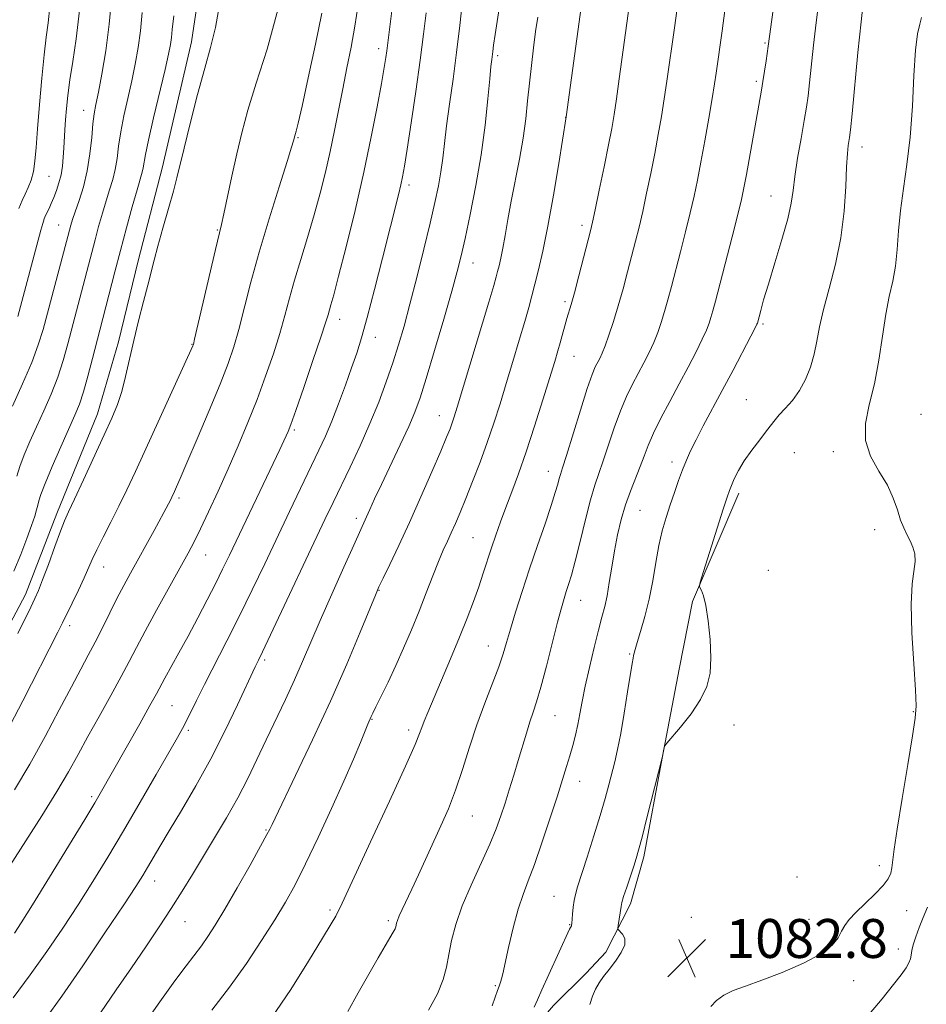
# Model space of a CAD drawing. Extents: x 2149800 to 2152700, y 304800 to 307700.
# Drawn here: x 2150627 to 2150814, y 306122 to 306324 of the extents above; entities that cross this region are included whole.
import ezdxf

# ---------------------------------------------------------------- set-up
doc = ezdxf.new("R2010")
doc.units = 0
doc.header["$MEASUREMENT"] = 0
for name, color, linetype, lineweight in [('BREAKLINE DTM HARD', 7, 'Continuous', 0), ('CONTOUR INDEX', 41, 'Continuous', 13), ('CONTOUR INTERMEDIATE', 44, 'Continuous', 0), ('SPOT ELEVATION', 7, 'Continuous', 0), ('SPOT ELEVATION DTM', 2, 'Continuous', 13)]:
    doc.layers.add(name, color=color, linetype=linetype, lineweight=lineweight)
doc.styles.add('Style-WORKING', font='WORKING.shx')

# ---------------------------------------------------------------- blocks, each defined once
blk = doc.blocks.new('SPOT')
at = {"layer": 'SPOT ELEVATION'}
for p, q in [((-3.91, -3.91), (3.82, 3.81)), ((-1.65, 3.77), (1.72, -3.93))]:
    blk.add_line(p, q, dxfattribs=at)

msp = doc.modelspace()

# ---------------------------------------------------------------- linework, layer by layer
at = {"layer": 'BREAKLINE DTM HARD'}
for points in [[(2150680.03, 306453.06, 1108.81), (2150674.56, 306409.18, 1112.16), (2150669.07, 306362.58, 1114.55), (2150662.7, 306319.92, 1114.72), (2150656.76, 306294.22, 1114.62), (2150651.77, 306274.87, 1114.52), (2150647.71, 306258.24, 1114.46), (2150643.36, 306243.43, 1114.69), (2150635.04, 306222.89, 1114.46), (2150628.55, 306206.28, 1114.59), (2150621.49, 306193.01, 1114.72)], [(2150775.17, 306227.11, 1083.62), (2150765.68, 306204.86, 1084.06), (2150762.91, 306190.89, 1084.06), (2150759.45, 306172.6, 1083.99), (2150755.64, 306152.31, 1083.72), (2150752.9, 306142.67, 1083.62), (2150747.83, 306132.72, 1084.35), (2150743.81, 306128.42, 1084.45), (2150737.1, 306121.81, 1085.15), (2150720.3, 306102.28, 1086.62), (2150698.8, 306077.12, 1087.49), (2150667.89, 306041.05, 1086.89), (2150633.67, 306006.66, 1086.49), (2150598.13, 305974.61, 1085.42), (2150564.94, 305944.88, 1084.59), (2150540.15, 305925.41, 1084.02), (2150522.77, 305916.54, 1085.19), (2150504.4, 305909.68, 1086.15), (2150495.72, 305907.09, 1086.75)]]:
    msp.add_polyline3d(points, dxfattribs=at)
at = {"layer": 'CONTOUR INDEX', "flags": 128}
for points, elevation in [([(2150711.4, 306120.799), (2150713.261, 306124.204), (2150714.423, 306127.1), (2150715.089, 306129.679), (2150715.574, 306132.264), (2150716.166, 306135.136), (2150717.044, 306138.428), (2150718.359, 306142.232), (2150720.175, 306146.541), (2150724.003, 306154.915), (2150725.333, 306158.103), (2150726.302, 306160.771), (2150727.138, 306163.341), (2150728.023, 306166.14), (2150728.951, 306169.122), (2150729.87, 306172.146), (2150731.529, 306177.77), (2150732.251, 306180.098), (2150732.915, 306182.06), (2150733.627, 306184.209), (2150734.516, 306187.231), (2150735.65, 306191.526), (2150737.945, 306200.604), (2150738.722, 306203.554), (2150739.271, 306205.461), (2150739.724, 306206.87), (2150740.204, 306208.308), (2150740.793, 306210.24), (2150741.565, 306213.114), (2150742.555, 306217.152), (2150743.65, 306221.669), (2150744.701, 306225.753), (2150745.604, 306228.766), (2150746.441, 306231.176), (2150747.342, 306233.724), (2150749.593, 306240.543), (2150750.847, 306244.019), (2150752.109, 306246.983), (2150753.351, 306249.504), (2150755.69, 306253.913), (2150756.744, 306256.005), (2150757.692, 306258.061), (2150758.521, 306260.112), (2150759.261, 306262.214), (2150759.948, 306264.429), (2150760.628, 306266.838), (2150761.358, 306269.592), (2150763.196, 306276.709), (2150764.237, 306280.802), (2150765.197, 306284.702), (2150765.987, 306288.129), (2150766.68, 306291.44), (2150767.391, 306295.149), (2150768.196, 306299.567), (2150769.008, 306304.173), (2150769.702, 306308.243), (2150770.187, 306311.251), (2150770.519, 306313.465), (2150771.764, 306322.127), (2150773.722, 306336.845)], 1090), ([(2150625.915, 306244.955), (2150627.992, 306249.546), (2150629.881, 306253.981), (2150631.216, 306257.58), (2150632.187, 306260.778), (2150637.894, 306282.201), (2150638.243, 306283.342), (2150638.793, 306284.97), (2150639.589, 306287.244), (2150640.484, 306290.082), (2150641.28, 306293.34), (2150641.833, 306296.829), (2150642.19, 306300.188), (2150642.45, 306303.011), (2150642.708, 306305.09), (2150643.05, 306307.006), (2150643.558, 306309.536), (2150644.274, 306313.27), (2150645.073, 306318.051), (2150645.788, 306323.533), (2150646.303, 306329.382)], 1120), ([(2150643.969, 306120.296), (2150647.233, 306124.967), (2150650.368, 306129.524), (2150653.324, 306133.864), (2150656.061, 306137.945), (2150658.542, 306141.74), (2150660.765, 306145.265), (2150662.877, 306148.708), (2150667.434, 306156.215), (2150669.874, 306160.324), (2150672.193, 306164.444), (2150674.257, 306168.44), (2150676.159, 306172.38), (2150678.044, 306176.388), (2150681.986, 306184.695), (2150683.835, 306188.693), (2150685.497, 306192.462), (2150689.139, 306200.936), (2150691.528, 306206.362), (2150693.99, 306211.875), (2150696.045, 306216.432), (2150698.687, 306222.222), (2150699.374, 306223.768), (2150700.344, 306225.923), (2150701.729, 306228.911), (2150705.574, 306237.004), (2150707.342, 306240.803), (2150708.622, 306243.767), (2150709.685, 306246.69), (2150710.939, 306250.676), (2150712.65, 306256.402), (2150714.542, 306262.858), (2150716.199, 306268.609), (2150717.33, 306272.67), (2150718.136, 306275.859), (2150718.943, 306279.443), (2150719.987, 306284.37), (2150721.149, 306290.323), (2150722.219, 306296.664), (2150723.034, 306302.781), (2150723.606, 306308.152), (2150723.991, 306312.28), (2150724.241, 306314.847), (2150724.399, 306316.259), (2150724.61, 306317.93), (2150724.783, 306319.216), (2150725.108, 306321.4), (2150726.222, 306328.598)], 1100), ([(2150626.316, 306166.107), (2150629.465, 306171.397), (2150632.602, 306177.047), (2150635.529, 306182.554), (2150638.025, 306187.32), (2150639.954, 306190.944), (2150641.492, 306193.807), (2150642.899, 306196.486), (2150644.375, 306199.419), (2150645.895, 306202.49), (2150647.379, 306205.442), (2150648.778, 306208.106), (2150650.172, 306210.666), (2150654.997, 306219.457), (2150657.963, 306224.939), (2150658.348, 306225.68), (2150658.637, 306226.261), (2150659.195, 306227.458), (2150659.613, 306228.381), (2150660.381, 306230.125), (2150661.759, 306233.319), (2150663.877, 306238.278), (2150666.327, 306244.09), (2150668.572, 306249.532), (2150670.211, 306253.725), (2150671.398, 306257.18), (2150672.423, 306260.75), (2150674.902, 306270.457), (2150676.591, 306276.655), (2150678.63, 306283.509), (2150680.684, 306290.083), (2150682.334, 306295.26), (2150683.274, 306298.246), (2150683.664, 306299.547), (2150683.927, 306300.576), (2150684.22, 306301.552), (2150684.621, 306303.157), (2150685.417, 306306.643), (2150686.689, 306312.469), (2150688.16, 306319.398), (2150689.462, 306325.768)], 1110), ([(2150801.224, 306119.097), (2150804.655, 306123.165), (2150807.009, 306126.072), (2150808.562, 306128.102), (2150809.563, 306129.527), (2150810.161, 306130.55), (2150810.479, 306131.36), (2150810.642, 306132.141), (2150810.787, 306133.055), (2150811.052, 306134.261), (2150811.541, 306135.867), (2150812.232, 306137.782), (2150813.068, 306139.866), (2150813.978, 306141.961)], 1080)]:
    msp.add_lwpolyline(points, dxfattribs=dict(at, elevation=elevation))
at = {"layer": 'CONTOUR INTERMEDIATE', "flags": 128}
for points, elevation in [([(2150724.462, 306121.702), (2150725.116, 306123.491), (2150725.585, 306124.863), (2150725.911, 306125.781), (2150726.292, 306126.799), (2150726.434, 306127.292), (2150726.669, 306128.304), (2150727.868, 306133.698), (2150728.819, 306137.724), (2150729.84, 306141.554), (2150730.84, 306144.6), (2150731.909, 306147.393), (2150733.18, 306150.746), (2150734.725, 306155.189), (2150736.358, 306160.129), (2150737.829, 306164.691), (2150738.952, 306168.212), (2150739.786, 306170.886), (2150740.451, 306173.12), (2150741.049, 306175.256), (2150741.591, 306177.383), (2150742.07, 306179.524), (2150742.498, 306181.746), (2150742.971, 306184.285), (2150743.605, 306187.422), (2150744.47, 306191.277), (2150745.442, 306195.341), (2150746.351, 306198.944), (2150747.067, 306201.629), (2150747.626, 306203.782), (2150748.103, 306206.003), (2150748.567, 306208.748), (2150749.058, 306211.908), (2150749.608, 306215.231), (2150750.247, 306218.505), (2150751, 306221.666), (2150751.888, 306224.688), (2150752.909, 306227.543), (2150754.923, 306232.582), (2150755.728, 306234.738), (2150756.556, 306236.915), (2150757.649, 306239.429), (2150759.175, 306242.502), (2150761.006, 306245.966), (2150762.938, 306249.561), (2150764.783, 306253.031), (2150766.405, 306256.157), (2150767.683, 306258.728), (2150768.542, 306260.616), (2150769.088, 306262.024), (2150769.474, 306263.239), (2150769.854, 306264.593), (2150770.383, 306266.602), (2150773.792, 306279.793), (2150774.963, 306284.385), (2150775.722, 306287.48), (2150776.232, 306289.838), (2150776.749, 306292.611), (2150779.821, 306309.959), (2150780.119, 306311.753), (2150780.78, 306316.002), (2150781.218, 306319.004), (2150783.289, 306334.035)], 1088), ([(2150626.976, 306198.221), (2150629.658, 306203.661), (2150630.525, 306205.45), (2150631.237, 306207.069), (2150632.089, 306209.252), (2150633.274, 306212.468), (2150634.6, 306216.104), (2150635.776, 306219.278), (2150636.626, 306221.429), (2150637.448, 306223.275), (2150638.656, 306225.854), (2150640.516, 306229.859), (2150644.769, 306239.089), (2150646.336, 306242.539), (2150647.476, 306245.301), (2150648.367, 306247.986), (2150649.166, 306251.085), (2150650.841, 306258.491), (2150651.833, 306262.553), (2150652.839, 306266.475), (2150653.724, 306269.878), (2150655.031, 306274.997), (2150655.799, 306277.86), (2150656.836, 306281.568), (2150657.975, 306285.6), (2150658.975, 306289.197), (2150659.686, 306291.905), (2150661.172, 306297.998), (2150662.452, 306303.129), (2150663.965, 306309.034), (2150665.42, 306314.491), (2150666.603, 306318.731), (2150667.609, 306322.81), (2150668.613, 306328.241)], 1114), ([(2150632.696, 306119.003), (2150636.037, 306123.679), (2150640.346, 306129.942), (2150644.911, 306136.704), (2150648.777, 306142.5), (2150651.25, 306146.262), (2150652.678, 306148.508), (2150653.668, 306150.157), (2150656.179, 306154.435), (2150658.117, 306157.676), (2150660.664, 306161.898), (2150663.616, 306166.926), (2150666.693, 306172.5), (2150669.624, 306178.278), (2150672.164, 306183.608), (2150675.767, 306191.427), (2150676.447, 306192.792), (2150677.269, 306194.482), (2150678.943, 306197.995), (2150690.123, 306221.677), (2150691.797, 306225.184), (2150695.292, 306232.443), (2150697.356, 306236.845), (2150699.376, 306241.394), (2150701.173, 306245.808), (2150702.731, 306249.994), (2150704.074, 306253.909), (2150705.249, 306257.596), (2150706.378, 306261.457), (2150707.603, 306265.98), (2150709.012, 306271.437), (2150710.463, 306277.241), (2150711.759, 306282.587), (2150712.745, 306286.869), (2150713.451, 306290.272), (2150713.951, 306293.181), (2150714.326, 306295.976), (2150714.68, 306299.008), (2150715.125, 306302.627), (2150715.739, 306307.076), (2150716.461, 306312.184), (2150717.195, 306317.673), (2150717.859, 306323.218), (2150718.418, 306328.286)], 1102), ([(2150666.872, 306120.833), (2150670.496, 306125.568), (2150673.97, 306130.444), (2150677.117, 306135.151), (2150679.807, 306139.384), (2150681.995, 306143.011), (2150683.979, 306146.594), (2150686.142, 306150.867), (2150688.739, 306156.296), (2150691.5, 306162.265), (2150694.026, 306167.89), (2150695.998, 306172.446), (2150697.42, 306175.855), (2150698.957, 306179.605), (2150699.643, 306181.16), (2150699.971, 306181.866), (2150700.616, 306183.198), (2150701.688, 306185.382), (2150703.09, 306188.275), (2150704.671, 306191.639), (2150706.298, 306195.261), (2150707.914, 306199.028), (2150709.482, 306202.849), (2150710.963, 306206.608), (2150712.312, 306210.092), (2150713.485, 306213.063), (2150714.458, 306215.374), (2150715.299, 306217.242), (2150716.097, 306218.977), (2150716.94, 306220.869), (2150717.907, 306223.134), (2150719.073, 306225.972), (2150720.477, 306229.494), (2150722.003, 306233.462), (2150723.497, 306237.548), (2150724.847, 306241.516), (2150726.113, 306245.489), (2150727.396, 306249.679), (2150728.756, 306254.176), (2150730.078, 306258.589), (2150731.205, 306262.408), (2150732.034, 306265.299), (2150732.676, 306267.654), (2150733.298, 306270.045), (2150734.035, 306272.999), (2150734.917, 306276.873), (2150735.942, 306281.98), (2150737.078, 306288.346), (2150738.166, 306294.846), (2150739.731, 306304.491), (2150742.975, 306328.576)], 1096), ([(2150733.146, 306121.449), (2150733.808, 306122.936), (2150734.711, 306125.002), (2150736.127, 306128.152), (2150740.413, 306137.491), (2150740.772, 306138.176), (2150740.809, 306138.319), (2150740.851, 306138.656), (2150741.018, 306140.529), (2150741.163, 306141.959), (2150741.354, 306143.367), (2150741.617, 306144.621), (2150742.069, 306146.167), (2150744.037, 306152.279), (2150745.417, 306156.633), (2150746.716, 306160.859), (2150747.719, 306164.328), (2150748.475, 306167.132), (2150749.68, 306171.839), (2150750.278, 306174.425), (2150750.929, 306177.708), (2150751.646, 306181.88), (2150752.343, 306186.24), (2150753.263, 306192.085), (2150753.453, 306193.189), (2150753.556, 306193.719), (2150753.658, 306194.184), (2150753.866, 306194.957), (2150754.294, 306196.379), (2150755.01, 306198.693), (2150755.887, 306201.744), (2150756.756, 306205.282), (2150757.485, 306209.055), (2150758.122, 306212.814), (2150758.757, 306216.31), (2150759.461, 306219.369), (2150760.238, 306222.097), (2150761.073, 306224.672), (2150761.946, 306227.223), (2150762.818, 306229.676), (2150763.647, 306231.907), (2150764.423, 306233.868), (2150765.282, 306235.814), (2150766.393, 306238.078), (2150767.883, 306240.924), (2150771.797, 306248.22), (2150774.016, 306252.405), (2150777.675, 306259.395), (2150778.562, 306261.12), (2150778.915, 306261.834), (2150778.999, 306262.049), (2150779.692, 306264.682), (2150780.298, 306266.844), (2150781.261, 306270.079), (2150782.607, 306274.445), (2150784.056, 306279.228), (2150785.252, 306283.521), (2150785.946, 306286.707), (2150786.329, 306289.33), (2150786.701, 306292.223), (2150787.284, 306295.954), (2150787.984, 306300.035), (2150788.631, 306303.712), (2150789.098, 306306.478), (2150789.439, 306308.817), (2150789.752, 306311.457), (2150790.567, 306319.202), (2150791.1, 306323.895), (2150791.718, 306328.756)], 1086), ([(2150744.598, 306122.015), (2150745.125, 306123.677), (2150745.755, 306125.105), (2150746.496, 306126.41), (2150747.396, 306127.725), (2150748.511, 306129.193), (2150749.826, 306130.896), (2150751.036, 306132.667), (2150751.763, 306134.279), (2150751.757, 306135.548), (2150751.282, 306136.462), (2150750.403, 306137.388), (2150750.313, 306137.698), (2150750.38, 306138.244), (2150750.985, 306142.159), (2150751.16, 306142.94), (2150751.523, 306144.168), (2150752.152, 306146.11), (2150753.598, 306150.452), (2150754.103, 306152.003), (2150754.593, 306153.686), (2150755.305, 306156.388), (2150756.385, 306160.623), (2150759.411, 306172.674), (2150759.857, 306174.794), (2150759.971, 306175.15), (2150760.366, 306175.688), (2150763.193, 306178.998), (2150765.378, 306181.753), (2150767.347, 306184.658), (2150768.637, 306187.375), (2150769.286, 306190.127), (2150769.453, 306193.279), (2150769.289, 306197.017), (2150768.914, 306200.822), (2150768.435, 306203.995), (2150767.954, 306206.02), (2150767.53, 306207.09), (2150767.216, 306207.576), (2150767.082, 306207.916), (2150767.276, 306208.812), (2150767.963, 306211.031), (2150771.993, 306223.785), (2150772.797, 306226.288), (2150773.263, 306227.646), (2150773.666, 306228.669), (2150774.245, 306230.015), (2150775.101, 306231.744), (2150776.301, 306233.766), (2150777.847, 306235.962), (2150779.486, 306238.091), (2150780.898, 306239.884), (2150782.637, 306242.166), (2150783.516, 306243.192), (2150784.748, 306244.511), (2150786.201, 306246.174), (2150787.645, 306248.175), (2150788.893, 306250.491), (2150789.904, 306253.025), (2150790.676, 306255.658), (2150791.246, 306258.342), (2150791.809, 306261.309), (2150792.602, 306264.858), (2150793.766, 306269.201), (2150795.065, 306274.185), (2150796.171, 306279.565), (2150796.839, 306285.045), (2150797.169, 306290.114), (2150797.344, 306294.21), (2150797.513, 306296.933), (2150797.684, 306298.544), (2150797.95, 306300.236), (2150798.124, 306301.773), (2150798.456, 306305.109), (2150799.679, 306317.677), (2150800.317, 306323.985), (2150800.827, 306328.56)], 1084), ([(2150625.336, 306150.508), (2150631.926, 306160.774), (2150635.042, 306165.762), (2150637.449, 306169.845), (2150639.422, 306173.405), (2150641.401, 306177.055), (2150643.697, 306181.216), (2150646.088, 306185.52), (2150648.221, 306189.405), (2150649.875, 306192.525), (2150651.368, 306195.397), (2150653.15, 306198.754), (2150655.51, 306203.06), (2150662.019, 306214.752), (2150663.268, 306217.119), (2150664.555, 306219.738), (2150666.204, 306223.25), (2150668.148, 306227.501), (2150670.22, 306232.135), (2150672.276, 306236.858), (2150674.267, 306241.61), (2150676.165, 306246.389), (2150677.937, 306251.16), (2150679.523, 306255.748), (2150680.855, 306259.946), (2150681.91, 306263.647), (2150682.848, 306267.156), (2150683.875, 306270.878), (2150685.136, 306275.107), (2150686.536, 306279.674), (2150687.918, 306284.299), (2150689.156, 306288.763), (2150690.249, 306293.088), (2150691.223, 306297.359), (2150692.109, 306301.645), (2150693.787, 306310.244), (2150694.651, 306314.532), (2150695.505, 306318.824), (2150696.297, 306323.141), (2150696.978, 306327.523)], 1108), ([(2150625.45, 306179.374), (2150628, 306184.377), (2150635.246, 306198.536), (2150636.194, 306200.423), (2150638.163, 306204.454), (2150639.461, 306207.157), (2150640.64, 306209.689), (2150642.277, 306213.437), (2150643.215, 306215.447), (2150644.535, 306218.067), (2150646.124, 306221.152), (2150647.791, 306224.435), (2150649.417, 306227.777), (2150651.186, 306231.557), (2150662.995, 306257.414), (2150663.083, 306257.695), (2150663.347, 306258.787), (2150667.625, 306277.224), (2150668.835, 306282.301), (2150669.335, 306284.522), (2150671.014, 306292.299), (2150672.027, 306296.858), (2150673.063, 306301.204), (2150674.305, 306305.808), (2150675.997, 306311.367), (2150678.221, 306318.368), (2150680.421, 306326.461)], 1112), ([(2150626.02, 306123.322), (2150629.567, 306128.052), (2150632.997, 306132.87), (2150636.273, 306137.697), (2150639.405, 306142.499), (2150642.43, 306147.291), (2150645.479, 306152.27), (2150648.706, 306157.682), (2150652.159, 306163.585), (2150655.46, 306169.291), (2150659.813, 306176.886), (2150660.821, 306178.702), (2150661.587, 306180.177), (2150663.718, 306184.472), (2150665.365, 306187.734), (2150669.971, 306196.71), (2150672.587, 306201.907), (2150675.185, 306207.225), (2150677.751, 306212.592), (2150682.843, 306223.305), (2150688.891, 306235.928), (2150690.233, 306238.85), (2150691.521, 306241.903), (2150692.914, 306245.497), (2150694.324, 306249.315), (2150695.597, 306252.861), (2150696.647, 306255.871), (2150697.644, 306259.018), (2150698.825, 306263.205), (2150700.336, 306268.975), (2150701.972, 306275.421), (2150705.225, 306288.464), (2150705.704, 306290.483), (2150706.063, 306292.166), (2150706.449, 306294.325), (2150707.012, 306297.835), (2150707.848, 306303.234), (2150708.818, 306309.707), (2150709.724, 306316.102), (2150710.416, 306321.494), (2150710.923, 306325.871)], 1104), ([(2150626.315, 306136.636), (2150627.719, 306138.794), (2150630.034, 306142.499), (2150633.5, 306148.127), (2150640.749, 306159.995), (2150642.85, 306163.469), (2150643.955, 306165.326), (2150652.064, 306179.673), (2150654.16, 306183.417), (2150655.496, 306185.844), (2150657.241, 306189.078), (2150660.118, 306194.288), (2150661.99, 306197.722), (2150663.988, 306201.464), (2150665.943, 306205.2), (2150667.677, 306208.583), (2150669.104, 306211.45), (2150670.51, 306214.364), (2150680.862, 306236.049), (2150681.698, 306237.838), (2150682.171, 306238.877), (2150682.545, 306239.751), (2150683.102, 306241.226), (2150684.127, 306244.116), (2150685.773, 306248.852), (2150687.662, 306254.349), (2150689.286, 306259.142), (2150690.268, 306262.139), (2150690.757, 306263.739), (2150691.36, 306265.83), (2150691.936, 306267.895), (2150692.943, 306271.706), (2150694.479, 306277.747), (2150696.311, 306285.24), (2150698.124, 306293.088), (2150699.655, 306300.325), (2150700.856, 306306.509), (2150701.731, 306311.328), (2150702.299, 306314.6), (2150702.637, 306316.673), (2150702.834, 306318.028), (2150703.927, 306326.825)], 1106), ([(2150626.808, 306230.581), (2150627.411, 306232.617), (2150628.307, 306235.001), (2150629.468, 306237.732), (2150630.834, 306240.764), (2150632.33, 306244.044), (2150633.829, 306247.475), (2150635.191, 306250.948), (2150636.319, 306254.379), (2150637.273, 306257.778), (2150639.05, 306264.589), (2150642.877, 306279.162), (2150643.616, 306281.915), (2150644.383, 306284.656), (2150645.147, 306287.217), (2150645.876, 306289.484), (2150646.522, 306291.576), (2150647.035, 306293.667), (2150647.396, 306295.919), (2150647.722, 306298.446), (2150648.161, 306301.35), (2150648.815, 306304.679), (2150649.608, 306308.258), (2150650.417, 306311.859), (2150651.137, 306315.312), (2150651.735, 306318.7), (2150652.194, 306322.165), (2150652.527, 306325.897)], 1118), ([(2150627.017, 306263.416), (2150631.735, 306281.175), (2150632.127, 306282.568), (2150632.434, 306283.491), (2150632.714, 306284.161), (2150633.41, 306285.635), (2150633.87, 306286.667), (2150634.386, 306287.896), (2150634.935, 306289.312), (2150635.458, 306290.883), (2150635.888, 306292.576), (2150636.176, 306294.356), (2150636.353, 306296.187), (2150636.468, 306298.033), (2150636.674, 306301.793), (2150636.808, 306303.867), (2150636.993, 306306.192), (2150637.277, 306308.882), (2150637.711, 306312.049), (2150638.318, 306315.838), (2150639.006, 306320.498), (2150639.651, 306326.308)], 1122), ([(2150627.202, 306285.625), (2150627.888, 306287.287), (2150628.515, 306288.582), (2150629.143, 306289.928), (2150629.728, 306291.46), (2150630.2, 306293.241), (2150630.516, 306295.385), (2150630.759, 306298.195), (2150631.042, 306302.025), (2150631.446, 306307.007), (2150631.93, 306312.396), (2150632.421, 306317.225), (2150632.859, 306320.84), (2150633.235, 306323.824), (2150633.554, 306327.072)], 1124), ([(2150679.149, 306119.237), (2150683.089, 306125.088), (2150686.759, 306130.887), (2150689.656, 306135.63), (2150691.43, 306138.591), (2150692.342, 306140.165), (2150692.801, 306141.029), (2150693.241, 306141.936), (2150699.513, 306155.426), (2150703.367, 306163.752), (2150706.674, 306170.977), (2150708.636, 306175.41), (2150709.556, 306177.66), (2150710.014, 306178.91), (2150710.515, 306180.206), (2150711.276, 306182.045), (2150715.954, 306193.062), (2150717.793, 306197.502), (2150719.355, 306201.424), (2150720.643, 306204.834), (2150721.723, 306207.865), (2150722.659, 306210.643), (2150724.365, 306215.848), (2150725.261, 306218.464), (2150726.24, 306221.198), (2150727.327, 306224.125), (2150728.548, 306227.348), (2150729.93, 306231.081), (2150731.498, 306235.569), (2150733.231, 306240.867), (2150734.934, 306246.28), (2150737.353, 306254.159), (2150738.004, 306256.334), (2150738.495, 306258.041), (2150739.872, 306262.981), (2150740.746, 306265.919), (2150741.408, 306268.3), (2150742.327, 306271.77), (2150744.717, 306281.06), (2150745.129, 306282.819), (2150745.667, 306285.335), (2150746.506, 306289.369), (2150747.495, 306294.186), (2150748.403, 306298.684), (2150749.062, 306302.087), (2150749.56, 306304.95), (2150750.048, 306308.158), (2150750.632, 306312.294), (2150752.733, 306327.666)], 1094), ([(2150694.819, 306120.566), (2150696.962, 306124.362), (2150699.121, 306128.219), (2150701.033, 306131.594), (2150702.493, 306134.072), (2150704.167, 306136.82), (2150704.525, 306137.508), (2150704.688, 306137.959), (2150704.849, 306138.708), (2150705.036, 306139.283), (2150705.403, 306140.176), (2150706.018, 306141.507), (2150708.01, 306145.713), (2150709.36, 306148.633), (2150713.977, 306158.73), (2150715.489, 306162.238), (2150716.955, 306166.059), (2150718.377, 306170.325), (2150719.814, 306174.881), (2150721.334, 306179.501), (2150722.96, 306183.957), (2150725.841, 306191.406), (2150726.759, 306194.051), (2150727.474, 306196.42), (2150728.256, 306199.132), (2150729.317, 306202.659), (2150730.645, 306206.882), (2150732.171, 306211.535), (2150733.803, 306216.319), (2150735.359, 306220.811), (2150736.63, 306224.555), (2150737.468, 306227.221), (2150737.962, 306228.971), (2150738.26, 306230.094), (2150738.52, 306230.96), (2150738.948, 306232.285), (2150739.761, 306234.866), (2150742.63, 306244.172), (2150744.045, 306248.608), (2150745.043, 306251.464), (2150745.696, 306253.041), (2150746.597, 306254.794), (2150747.083, 306255.852), (2150747.7, 306257.395), (2150748.501, 306259.609), (2150749.433, 306262.404), (2150750.423, 306265.619), (2150751.402, 306269.083), (2150752.333, 306272.582), (2150753.956, 306278.884), (2150754.683, 306281.811), (2150755.432, 306285.019), (2150756.246, 306288.749), (2150757.087, 306292.813), (2150757.897, 306296.917), (2150758.629, 306300.827), (2150759.284, 306304.561), (2150759.875, 306308.201), (2150760.409, 306311.772), (2150761.947, 306322.732), (2150762.425, 306326.255)], 1092), ([(2150626.177, 306211.053), (2150627.589, 306214.491), (2150628.833, 306217.748), (2150629.813, 306220.466), (2150630.466, 306222.391), (2150630.86, 306223.687), (2150631.098, 306224.622), (2150631.305, 306225.504), (2150631.716, 306226.815), (2150632.588, 306229.076), (2150634.068, 306232.571), (2150635.849, 306236.635), (2150638.745, 306243.134), (2150639.666, 306245.404), (2150640.502, 306247.916), (2150641.422, 306251.178), (2150642.36, 306254.778), (2150643.851, 306260.632), (2150646.94, 306272.572), (2150648.099, 306276.996), (2150649.337, 306281.629), (2150650.522, 306285.971), (2150651.501, 306289.464), (2150652.561, 306293.07), (2150652.789, 306293.994), (2150653.254, 306296.703), (2150653.871, 306299.689), (2150654.922, 306304.268), (2150657.276, 306314.182), (2150658.001, 306317.354), (2150658.398, 306319.348), (2150658.6, 306320.796), (2150658.752, 306322.412), (2150659.035, 306325.241)], 1116), ([(2150652.469, 306117.238), (2150656.209, 306122.513), (2150659.287, 306126.826), (2150661.601, 306129.949), (2150664.738, 306134.049), (2150666.072, 306135.939), (2150667.59, 306138.31), (2150669.553, 306141.592), (2150672.077, 306145.97), (2150674.723, 306150.637), (2150676.912, 306154.544), (2150678.216, 306156.911), (2150678.814, 306158.042), (2150679.245, 306158.972), (2150679.876, 306160.303), (2150684.106, 306169.068), (2150687.586, 306176.388), (2150691.255, 306184.351), (2150694.594, 306191.959), (2150697.352, 306198.502), (2150700.5, 306206.146), (2150701.236, 306207.824), (2150702.082, 306209.594), (2150703.456, 306212.429), (2150705.317, 306216.336), (2150707.513, 306221.079), (2150709.865, 306226.339), (2150712.102, 306231.464), (2150713.928, 306235.721), (2150715.132, 306238.584), (2150715.848, 306240.36), (2150716.295, 306241.564), (2150716.699, 306242.769), (2150717.321, 306244.773), (2150723.803, 306266.352), (2150724.825, 306269.806), (2150725.335, 306271.591), (2150725.618, 306272.662), (2150725.912, 306273.838), (2150726.264, 306275.386), (2150726.675, 306277.438), (2150727.151, 306280.096), (2150727.72, 306283.34), (2150728.414, 306287.126), (2150730.088, 306295.782), (2150730.834, 306300.081), (2150731.382, 306304.03), (2150731.792, 306307.729), (2150732.159, 306311.355), (2150732.561, 306315.03), (2150732.994, 306318.637), (2150733.435, 306322.001), (2150733.859, 306324.967)], 1098), ([(2150769.459, 306121.548), (2150770.584, 306122.778), (2150772.099, 306123.909), (2150774.03, 306124.839), (2150776.56, 306125.764), (2150779.909, 306126.951), (2150784.114, 306128.582), (2150788.477, 306130.489), (2150792.114, 306132.419), (2150794.382, 306134.163), (2150795.591, 306135.695), (2150796.292, 306137.034), (2150796.974, 306138.229), (2150797.894, 306139.457), (2150799.251, 306140.92), (2150801.13, 306142.74), (2150803.165, 306144.691), (2150804.878, 306146.464), (2150805.915, 306147.838), (2150806.413, 306148.96), (2150806.634, 306150.064), (2150807.151, 306153.884), (2150807.772, 306158.057), (2150808.764, 306164.337), (2150809.898, 306171.338), (2150810.871, 306177.241), (2150811.442, 306180.838), (2150811.623, 306183.365), (2150811.489, 306186.665), (2150811.141, 306192.016), (2150810.778, 306198.417), (2150810.626, 306204.298), (2150810.827, 306208.456), (2150811.43, 306213.027), (2150811.34, 306214.604), (2150810.962, 306216.025), (2150810.403, 306217.33), (2150809.758, 306218.583), (2150809.083, 306219.941), (2150808.422, 306221.582), (2150807.773, 306223.642), (2150806.95, 306226.066), (2150805.721, 306228.758), (2150804, 306231.636), (2150802.282, 306234.693), (2150801.207, 306237.941), (2150801.223, 306241.414), (2150802.009, 306245.237), (2150803.053, 306249.563), (2150803.946, 306254.422), (2150804.69, 306259.377), (2150805.392, 306263.871), (2150806.125, 306267.523), (2150806.82, 306270.65), (2150807.373, 306273.746), (2150807.727, 306277.209), (2150808.012, 306281.062), (2150808.404, 306285.236), (2150809.021, 306289.708), (2150809.744, 306294.656), (2150810.398, 306300.304), (2150810.856, 306306.672), (2150811.19, 306312.955), (2150811.526, 306318.144), (2150811.947, 306321.52), (2150812.387, 306323.531), (2150812.744, 306324.919)], 1082)]:
    msp.add_lwpolyline(points, dxfattribs=dict(at, elevation=elevation))
at = {"layer": 'SPOT ELEVATION DTM'}
for p in [(2150780.56, 306319.68, 1088.16), (2150701.18, 306318.49, 1106.48), (2150725.64, 306317.01, 1099.69), (2150778.82, 306311.79, 1088.27), (2150640.56, 306305.77, 1120.71), (2150739.62, 306304.38, 1096.02), (2150684.6, 306300.21, 1109.86), (2150800.5, 306298.24, 1083.42), (2150633.39, 306292.21, 1122.98), (2150707.42, 306290.43, 1103.58), (2150781.8, 306288.16, 1086.81), (2150635.41, 306282.26, 1120.86), (2150742.95, 306282.17, 1094.42), (2150667.99, 306281.18, 1112.12), (2150720.55, 306274.39, 1099.32), (2150739.46, 306266.46, 1094.31), (2150693.18, 306262.86, 1105.4), (2150780.19, 306261.9, 1085.75), (2150700.49, 306259.11, 1103.36), (2150662.8, 306257.69, 1112.07), (2150741.3, 306255.24, 1093.16), (2150776.73, 306246.33, 1084.77), (2150713.63, 306243.05, 1098.74), (2150812.61, 306243.33, 1080.52), (2150683.83, 306240.08, 1105.75), (2150786.57, 306235.4, 1083.25), (2150794.6, 306235.64, 1082.52), (2150761.48, 306233.5, 1086.48), (2150736.07, 306231.57, 1092.68), (2150660.1, 306226.09, 1109.69), (2150754.88, 306223.56, 1087.03), (2150696.57, 306221.96, 1100.43), (2150803.11, 306219.59, 1082.89), (2150720.55, 306217.96, 1094.97), (2150665.6, 306214.41, 1107.22), (2150644.62, 306211.95, 1111.31), (2150781.24, 306211.24, 1083.72), (2150701.27, 306207.16, 1097.92), (2150742.67, 306205.05, 1089.22), (2150637.63, 306199.86, 1111.58), (2150723.73, 306195.7, 1092.75), (2150677.72, 306192.78, 1101.7), (2150752.75, 306194.02, 1086.17), (2150658.72, 306183.4, 1105.02), (2150811.09, 306182.18, 1082.12), (2150699.83, 306180.59, 1095.91), (2150737.44, 306181.35, 1089.1), (2150662.02, 306178.37, 1103.71), (2150707.36, 306178.39, 1094.44), (2150774.19, 306179.41, 1083.94), (2150742.51, 306167.89, 1087.29), (2150642.19, 306164.73, 1106.31), (2150720.41, 306160.72, 1091.15), (2150677.99, 306157.86, 1098.14), (2150804.06, 306150.5, 1082.51), (2150787.18, 306148.19, 1083.55), (2150655.16, 306147.34, 1101.33), (2150737.23, 306144.22, 1086.83), (2150691.17, 306141.39, 1094.28), (2150765.44, 306139.93, 1083.17), (2150809.72, 306141.24, 1081.08), (2150661.37, 306139.01, 1099.17), (2150703.14, 306139.22, 1092.3), (2150740.45, 306138.41, 1086.08), (2150789.61, 306139.51, 1082.7), (2150807.96, 306133.37, 1080.76), (2150725.16, 306125.82, 1088.16), (2150798.81, 306126.89, 1081.39)]:
    msp.add_point(p, dxfattribs=at)

# ---------------------------------------------------------------- block references
at = {"layer": 'SPOT ELEVATION'}
msp.add_blockref('SPOT', (2150764.491, 306131.555, 1082.809), dxfattribs=at)

# ---------------------------------------------------------------- texts
at = {"layer": 'SPOT ELEVATION', "style": 'Style-WORKING'}
msp.add_text('1082.8', height=8, dxfattribs=at).set_placement((2150772.491, 306131.555, 1082.809))

doc.saveas('drawing.dxf')
